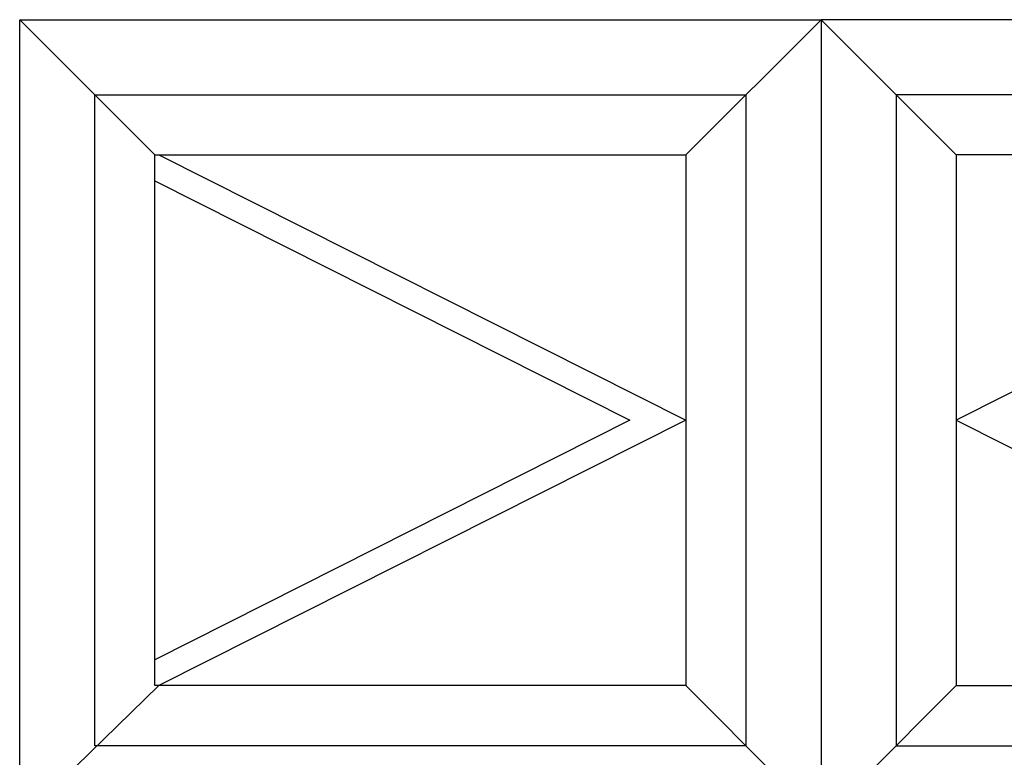
# Model space of a CAD drawing. Units: millimetres. Extents: x -1902 to 4134, y -447 to 4111.
# Drawn here: x -1606 to -623, y -23 to 713 of the extents above; entities that cross this region are included whole.
import ezdxf

# ---------------------------------------------------------------- set-up
doc = ezdxf.new("R2010")
doc.units = ezdxf.units.MM
doc.layers.add('Perfil PVC', color=7, linetype='Continuous', lineweight=30, true_color=0x20366e)

msp = doc.modelspace()

# ---------------------------------------------------------------- linework, layer by layer
at = {"transparency": 33554483}
for points in [[(-1466.74, 578.43), (-940.57, 313.43), (-1466.74, 48.43)], [(-144.4, 578.43), (-670.57, 313.43), (-144.4, 48.43)], [(-1470.84, 552.53), (-996.47, 313.43), (-1470.84, 74.33)]]:
    msp.add_lwpolyline(points, dxfattribs=at)
at = {"layer": 'Perfil PVC'}
for p, q in [((-1605.84, 713.43), (-1470.84, 578.43)), ((-805.57, 713.43), (-940.57, 578.43)), ((-805.57, 713.43), (-670.57, 578.43)), ((-1605.84, -86.57), (-1466.74, 48.43)), ((-805.57, -86.57), (-940.57, 48.43)), ((-805.57, -86.57), (-670.57, 48.43))]:
    msp.add_line(p, q, dxfattribs=at)
for points in [[(-805.57, -86.57), (-1605.84, -86.57), (-1605.84, 713.43), (-805.57, 713.43)], [(-805.57, -86.57), (-5.3, -86.57), (-5.3, 713.43), (-805.57, 713.43)], [(-880.57, 638.43), (-880.57, -11.57), (-1530.84, -11.57), (-1530.84, 638.43)], [(-730.57, 638.43), (-730.57, -11.57), (-80.3, -11.57), (-80.3, 638.43)], [(-940.57, 578.43), (-940.57, 48.43), (-1470.84, 48.43), (-1470.84, 578.43)], [(-670.57, 578.43), (-670.57, 48.43), (-140.3, 48.43), (-140.3, 578.43)]]:
    msp.add_lwpolyline(points, close=True, dxfattribs=at)

doc.saveas('drawing.dxf')
